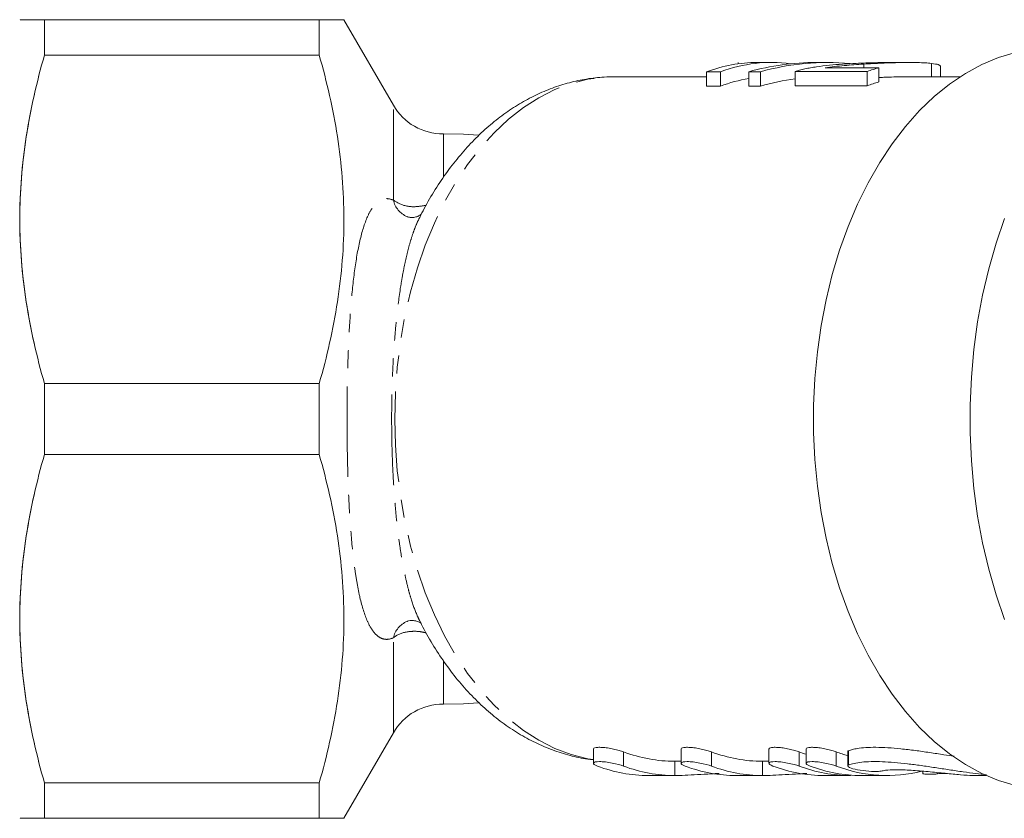
# Model space of a CAD drawing. Units: millimetres. Extents: x 140 to 264, y 83 to 274.
# Drawn here: x 140 to 209, y 83 to 139 of the extents above; entities that cross this region are included whole.
import ezdxf

# ---------------------------------------------------------------- set-up
doc = ezdxf.new("R2010")
doc.units = ezdxf.units.MM
doc.linetypes.add('PHANTOM', pattern=[12.7, 6.35, -1.27, 1.27, -1.27, 1.27, -1.27])

msp = doc.modelspace()

# ---------------------------------------------------------------- linework, layer by layer
at = {"color": 7, "linetype": 'Continuous', "lineweight": 15}
for p, q in [((139.855, 138.69), (139.849, 138.68)), ((141.587, 136.212), (141.587, 138.69)), ((141.587, 138.69), (141.587, 136.212)), ((160.849, 138.69), (141.587, 138.69)), ((160.849, 136.212), (160.849, 138.69)), ((166.046, 132.688), (162.581, 138.69)), ((141.587, 136.212), (160.849, 136.212)), ((190.232, 135.68), (190.232, 135.6)), ((192.535, 135.69), (191.553, 135.69)), ((196.508, 135.69), (195.698, 135.69)), ((199.027, 135.574), (199.027, 135.32)), ((200.087, 135.322), (200.087, 134.322)), ((202.206, 135.69), (201.032, 135.69)), ((203.778, 135.625), (203.778, 134.69)), ((204.41, 134.69), (204.41, 135.436)), ((187.994, 134.69), (181.573, 134.69)), ((187.994, 135.029), (187.994, 134.029)), ((188.983, 135.032), (188.983, 134.032)), ((190.962, 135.037), (190.962, 134.037)), ((191.78, 135.039), (191.78, 134.039)), ((194.227, 135.046), (194.227, 134.046)), ((199.272, 135.059), (199.272, 134.059)), ((205.787, 134.69), (202.242, 134.69)), ((141.587, 113.168), (141.587, 108.212)), ((141.587, 108.212), (141.587, 113.168)), ((160.849, 113.168), (141.587, 113.168)), ((160.849, 108.212), (160.849, 113.168)), ((141.587, 108.212), (160.849, 108.212)), ((162.581, 82.69), (166.046, 88.692)), ((180.071, 87.545), (180.071, 86.546)), ((186.225, 87.545), (186.225, 86.546)), ((192.38, 87.545), (192.38, 86.546)), ((194.985, 87.545), (194.985, 86.546)), ((197.906, 87.365), (197.906, 86.363)), ((185.778, 86.69), (186.225, 86.69)), ((191.933, 86.69), (192.38, 86.69)), ((183.94, 85.69), (185.778, 85.69)), ((190.095, 85.69), (191.933, 85.69)), ((196.25, 85.69), (198.088, 85.69)), ((198.854, 85.69), (200.693, 85.69)), ((203.175, 85.993), (203.175, 85.826)), ((204.195, 85.8), (204.904, 85.829)), ((206.813, 85.69), (207.625, 85.69)), ((141.587, 85.168), (141.587, 82.69)), ((141.587, 82.69), (141.587, 85.168)), ((160.849, 85.168), (141.587, 85.168)), ((160.849, 82.69), (160.849, 85.168)), ((139.849, 82.7), (139.855, 82.69)), ((141.587, 82.69), (160.849, 82.69))]:
    msp.add_line(p, q, dxfattribs=at)
at = {"color": 8, "linetype": 'PHANTOM', "lineweight": 0}
for p, q in [((166.046, 126.031), (166.046, 132.688)), ((169.554, 127.661), (169.554, 130.688)), ((166.046, 88.692), (166.046, 95.349)), ((169.554, 90.692), (169.554, 93.725)), ((182.19, 86.348), (182.19, 87.348)), ((188.345, 86.348), (188.345, 87.348)), ((194.5, 86.348), (194.5, 87.348)), ((197.104, 86.348), (197.104, 87.348)), ((197.969, 86.428), (197.969, 87.428)), ((185.778, 85.69), (185.778, 86.69)), ((191.933, 85.69), (191.933, 86.69)), ((198.088, 85.69), (198.088, 85.72)), ((204.195, 85.8), (204.195, 85.898))]:
    msp.add_line(p, q, dxfattribs=at)
at = {"color": 7, "linetype": 'Continuous', "lineweight": 15, "flags": 128}
for points in [[(209.678, 84.991), (208.484, 85.346), (207.31, 85.835), (206.162, 86.455), (205.046, 87.204), (203.968, 88.077), (202.933, 89.069), (201.948, 90.175), (201.017, 91.391), (200.145, 92.708), (199.337, 94.12), (198.597, 95.62), (197.929, 97.199), (197.336, 98.85), (196.822, 100.564), (196.39, 102.331), (196.041, 104.142), (195.778, 105.988), (195.602, 107.859), (195.514, 109.745), (195.514, 111.635), (195.602, 113.521), (195.778, 115.392), (196.041, 117.238), (196.39, 119.049), (196.822, 120.816), (197.336, 122.53), (197.929, 124.181), (198.597, 125.76), (199.337, 127.26), (200.145, 128.672), (201.017, 129.989), (201.948, 131.205), (202.933, 132.311), (203.968, 133.303), (205.046, 134.176), (206.162, 134.925), (207.31, 135.545), (208.484, 136.034), (209.678, 136.389)], [(172.014, 130.603), (170.969, 130.667), (169.554, 130.688)], [(208.905, 96.636), (208.311, 98.367), (207.796, 100.158), (207.362, 102.002), (207.013, 103.888), (206.75, 105.807), (206.573, 107.751), (206.485, 109.709), (206.485, 111.671), (206.573, 113.629), (206.75, 115.573), (207.013, 117.492), (207.362, 119.378), (207.796, 121.222), (208.311, 123.013), (208.905, 124.744)], [(169.554, 90.692), (170.968, 90.713), (172.027, 90.778)]]:
    msp.add_lwpolyline(points, dxfattribs=at)
at = {"color": 8, "linetype": 'PHANTOM', "lineweight": 0, "flags": 128}
msp.add_lwpolyline([(180.071, 86.804), (179.676, 86.872), (178.516, 87.166), (177.374, 87.596), (176.257, 88.16), (175.17, 88.855), (174.12, 89.677), (173.114, 90.62), (172.157, 91.68), (171.254, 92.85), (170.411, 94.124), (169.633, 95.494), (168.924, 96.952), (168.289, 98.489), (167.73, 100.098), (167.252, 101.768), (166.857, 103.489), (166.548, 105.252), (166.325, 107.047), (166.191, 108.863), (166.147, 110.69), (166.191, 112.517), (166.325, 114.333), (166.548, 116.128), (166.857, 117.891), (167.252, 119.612), (167.73, 121.282), (168.289, 122.891), (168.924, 124.428), (169.633, 125.886), (170.411, 127.256), (171.254, 128.53), (172.157, 129.7), (173.114, 130.76), (174.12, 131.703), (175.17, 132.525), (176.257, 133.22), (177.374, 133.784), (178.516, 134.214), (179.676, 134.508), (180.847, 134.663), (181.573, 134.69)], dxfattribs=at)
at = {"color": 7, "linetype": 'Continuous', "lineweight": 15}
for centre, start, end in [((169.51, 134.688), 210, 270.62597), ((169.51, 86.692), 89.37403, 150)]:
    msp.add_arc(centre, 4, start, end, dxfattribs=at)
at = {"color": 8, "linetype": 'PHANTOM', "lineweight": 0}
for centre, start, end in [((167.661, 126.406), 193.08686, 246.98821), ((167.66, 94.974), 112.98908, 166.91358)]:
    msp.add_arc(centre, 1.657, start, end, dxfattribs=at)
at = {"color": 7, "linetype": 'Continuous', "lineweight": 15}
for centre, major_axis, ratio, start_param, end_param in [((191.553, 111.69), (0, 24), 0.636106, 0, 0.235262), ((192.535, 111.69), (0, 24), 0.636106, 6.194487, 6.517968), ((195.698, 111.69), (0, 24), 0.851656, 0, 0.233825), ((196.508, 111.69), (0, 24), 0.851656, 6.206274, 6.516614), ((570.33, 111.69), (2123.318, 0), 0.011303, 1.746062, 1.747868), ((202.749, 111.69), (0, 24), 0.636106, 0.175266, 0.229804), ((682.935, 111.69), (2123.318, 0), 0.011303, 1.805579, 1.806058), ((682.935, 111.69), (2123.318, 0), 0.011303, 1.804226, 1.804621), ((682.935, 111.69), (2123.318, 0), 0.011303, 1.8006, 1.803041), ((682.935, 110.69), (2123.318, 0), 0.011303, 1.805579, 1.806058), ((192.535, 110.69), (0, 24), 0.636106, 0.103217, 0.234783), ((682.935, 110.69), (2123.318, 0), 0.011303, 1.804226, 1.804621), ((196.508, 110.69), (0, 24), 0.851656, 0.111837, 0.233429), ((682.935, 110.69), (2123.318, 0), 0.011303, 1.8006, 1.803041), ((202.749, 110.69), (0, 24), 0.636106, 0.175266, 0.229804), ((185.778, 110.69), (0, 24), 0.642806, 2.90685, 3.141609), ((191.933, 110.69), (0, 24), 0.642806, 2.906842, 3.141601), ((198.088, 110.69), (0, 24), 0.642806, 2.906834, 2.939057), ((200.693, 110.69), (0, 24), 0.642806, 2.90683, 2.959993), ((183.94, 109.69), (0, 24), 0.642806, 2.906853, 3.141611), ((185.778, 109.69), (0, 24), 0.642806, 2.90685, 3.141609), ((190.095, 109.69), (0, 24), 0.642806, 2.906844, 3.141603), ((191.933, 109.69), (0, 24), 0.642806, 2.906842, 3.141601), ((196.25, 109.69), (0, 24), 0.642806, 2.906836, 3.141595), ((198.088, 109.69), (0, 24), 0.642806, 2.906834, 3.141593), ((198.854, 109.69), (0, 24), 0.642806, 2.906833, 3.141593), ((200.693, 109.69), (0, 24), 0.642806, 2.90683, 3.298956)]:
    msp.add_ellipse(centre, major_axis=major_axis, ratio=ratio, start_param=start_param, end_param=end_param, dxfattribs=at)
for points, knots in [([(139.896, 138.69), (139.885, 138.69), (139.846, 138.69), (140.139, 138.69), (140.709, 138.69), (141.294, 138.69), (141.587, 138.69)], [0, 0, 0, 0, 0.115818, 0.423383, 0.711063, 1, 1, 1, 1]), ([(162.572, 138.69), (162.574, 138.69), (162.587, 138.69), (162.517, 138.69), (162.362, 138.69), (162.107, 138.69), (161.661, 138.69), (161.174, 138.69), (160.849, 138.69)], [0, 0, 0, 0, 0.04398, 0.199668, 0.355638, 0.516159, 0.676939, 1, 1, 1, 1]), ([(141.587, 136.212), (141.045, 134.32), (140.611, 132.419), (140.016, 128.594), (139.857, 126.669), (139.852, 122.795), (140.01, 120.836), (140.607, 116.975), (141.044, 115.064), (141.587, 113.168)], [0, 0, 0, 0, 0.25, 0.25, 0.5, 0.5, 0.75, 0.75, 1, 1, 1, 1]), ([(141.587, 113.168), (141.045, 115.06), (140.611, 116.961), (140.016, 120.786), (139.857, 122.711), (139.852, 126.585), (140.01, 128.544), (140.607, 132.405), (141.044, 134.316), (141.587, 136.212)], [0, 0, 0, 0, 0.25, 0.25, 0.5, 0.5, 0.75, 0.75, 1, 1, 1, 1]), ([(160.849, 136.212), (161.39, 134.32), (161.825, 132.419), (162.42, 128.594), (162.579, 126.669), (162.583, 122.795), (162.426, 120.836), (161.829, 116.975), (161.391, 115.064), (160.849, 113.168)], [0, 0, 0, 0, 0.25, 0.25, 0.5, 0.5, 0.75, 0.75, 1, 1, 1, 1]), ([(198.488, 135.625), (197.862, 135.596), (197.233, 135.557), (196.309, 135.466), (196.011, 135.43), (195.58, 135.367), (195.438, 135.344), (195.162, 135.294), (195.029, 135.267), (194.896, 135.239)], [0, 0, 0, 0, 0.5, 0.5, 0.75, 0.75, 0.875, 0.875, 1, 1, 1, 1]), ([(196.313, 135.315), (196.532, 135.347), (196.753, 135.377), (197.205, 135.428), (197.432, 135.45), (198.115, 135.511), (198.571, 135.545), (199.027, 135.574)], [0, 0, 0, 0, 0.25, 0.25, 0.5, 0.5, 1, 1, 1, 1]), ([(201.032, 135.687), (200.645, 135.686), (199.8, 135.682), (198.949, 135.645), (198.488, 135.625)], [0, 0, 0, 0, 0.45866, 1, 1, 1, 1]), ([(199.027, 135.574), (199.455, 135.602), (199.882, 135.625), (200.522, 135.652), (200.735, 135.66), (201.16, 135.674), (201.371, 135.679), (202.001, 135.691), (202.41, 135.693), (202.981, 135.68), (203.159, 135.673), (203.408, 135.658), (203.487, 135.652), (203.637, 135.64), (203.707, 135.632), (203.778, 135.625)], [0, 0, 0, 0, 0.25, 0.25, 0.375, 0.375, 0.5, 0.5, 0.75, 0.75, 0.875, 0.875, 0.9375, 0.9375, 1, 1, 1, 1]), ([(203.778, 135.625), (203.965, 135.597), (204.331, 135.543), (204.378, 135.471), (204.4, 135.436)], [0, 0, 0, 0, 0.512672, 1, 1, 1, 1]), ([(181.563, 134.675), (181.317, 134.676), (180.659, 134.68), (179.595, 134.547), (178.382, 134.292), (177.189, 133.912), (176.022, 133.414), (174.884, 132.8), (173.781, 132.07), (172.717, 131.226), (171.698, 130.272), (170.73, 129.212), (169.819, 128.051), (168.974, 126.793), (168.332, 125.717), (168, 125.038), (167.9, 124.833)], [0, 0, 0, 0, 0.04405, 0.117555, 0.191079, 0.26491, 0.339308, 0.414487, 0.490592, 0.567692, 0.64577, 0.724732, 0.804426, 0.884671, 0.965285, 1, 1, 1, 1]), ([(194.896, 135.239), (194.768, 135.21), (194.646, 135.18), (194.422, 135.115), (194.322, 135.081), (194.227, 135.046)], [0, 0, 0, 0, 0.5, 0.5, 1, 1, 1, 1]), ([(202.242, 134.689), (202.101, 134.689), (201.74, 134.688), (201.134, 134.673), (200.555, 134.656), (200.205, 134.637), (200.087, 134.63)], [0, 0, 0, 0, 0.202925, 0.519344, 0.838764, 1, 1, 1, 1]), ([(168.02, 125.063), (168.013, 125.055), (168, 125.038), (167.832, 124.918), (167.56, 124.824), (167.244, 124.81), (167.052, 124.863), (167.015, 124.881), (167.012, 124.883)], [0, 0, 0, 0, 0.1830368, 0.3783988, 0.5850214, 0.7994825, 0.9794798, 1, 1, 1, 1]), ([(141.587, 108.212), (141.045, 106.32), (140.611, 104.419), (140.016, 100.594), (139.857, 98.669), (139.852, 94.795), (140.01, 92.836), (140.607, 88.975), (141.044, 87.064), (141.587, 85.168)], [0, 0, 0, 0, 0.25, 0.25, 0.5, 0.5, 0.75, 0.75, 1, 1, 1, 1]), ([(141.587, 85.168), (141.045, 87.06), (140.611, 88.961), (140.016, 92.786), (139.857, 94.711), (139.852, 98.585), (140.01, 100.544), (140.607, 104.405), (141.044, 106.316), (141.587, 108.212)], [0, 0, 0, 0, 0.25, 0.25, 0.5, 0.5, 0.75, 0.75, 1, 1, 1, 1]), ([(160.849, 108.212), (161.39, 106.32), (161.825, 104.419), (162.42, 100.594), (162.579, 98.669), (162.583, 94.795), (162.426, 92.836), (161.829, 88.975), (161.391, 87.064), (160.849, 85.168)], [0, 0, 0, 0, 0.25, 0.25, 0.5, 0.5, 0.75, 0.75, 1, 1, 1, 1]), ([(167.012, 96.498), (167.017, 96.5), (167.054, 96.518), (167.24, 96.568), (167.544, 96.559), (167.822, 96.466), (167.984, 96.36), (168.033, 96.301), (168.021, 96.316), (168.021, 96.317)], [0, 0, 0, 0, 0.02566, 0.201112, 0.406261, 0.606025, 0.804173, 0.991493, 1, 1, 1, 1]), ([(167.905, 96.525), (167.943, 96.444), (168.212, 95.878), (168.785, 94.898), (169.625, 93.596), (170.544, 92.391), (171.527, 91.281), (172.571, 90.279), (173.669, 89.391), (174.812, 88.622), (175.992, 87.979), (177.199, 87.461), (178.427, 87.082), (179.387, 86.86), (179.938, 86.809), (180.071, 86.796)], [0, 0, 0, 0, 0.01493, 0.104591, 0.1943, 0.283905, 0.373224, 0.462031, 0.550083, 0.637154, 0.723079, 0.807781, 0.891294, 0.973752, 1, 1, 1, 1]), ([(182.19, 87.348), (182.09, 87.382), (181.89, 87.45), (181.488, 87.548), (181.069, 87.626), (180.677, 87.668), (180.36, 87.671), (180.154, 87.635), (180.061, 87.588), (180.079, 87.552), (180.083, 87.545)], [0, 0, 0, 0, 0.144008, 0.288042, 0.43091, 0.569269, 0.702483, 0.833256, 0.965639, 1, 1, 1, 1]), ([(188.345, 87.348), (188.245, 87.382), (188.045, 87.45), (187.643, 87.549), (187.224, 87.626), (186.832, 87.668), (186.514, 87.671), (186.309, 87.635), (186.216, 87.588), (186.234, 87.552), (186.238, 87.545)], [0, 0, 0, 0, 0.144009, 0.288043, 0.430912, 0.56927, 0.702484, 0.833256, 0.965639, 1, 1, 1, 1]), ([(194.5, 87.348), (194.4, 87.382), (194.2, 87.45), (193.798, 87.549), (193.378, 87.626), (192.987, 87.668), (192.669, 87.671), (192.464, 87.635), (192.371, 87.588), (192.389, 87.552), (192.393, 87.545)], [0, 0, 0, 0, 0.144009, 0.288044, 0.430913, 0.569271, 0.702484, 0.833257, 0.965639, 1, 1, 1, 1]), ([(197.104, 87.348), (197.004, 87.382), (196.805, 87.45), (196.402, 87.549), (195.983, 87.626), (195.592, 87.668), (195.274, 87.671), (195.069, 87.635), (194.975, 87.588), (194.993, 87.552), (194.997, 87.545)], [0, 0, 0, 0, 0.144009, 0.288044, 0.430913, 0.569271, 0.702485, 0.833257, 0.965639, 1, 1, 1, 1]), ([(197.969, 87.428), (197.949, 87.419), (197.933, 87.41), (197.912, 87.388), (197.906, 87.377), (197.906, 87.365)], [0, 0, 0, 0, 0.5, 0.5, 1, 1, 1, 1]), ([(205.37, 87.041), (205.132, 87.077), (204.569, 87.162), (203.644, 87.304), (202.626, 87.449), (201.638, 87.567), (200.701, 87.646), (199.87, 87.676), (199.146, 87.657), (198.612, 87.598), (198.219, 87.518), (198.053, 87.458), (197.969, 87.428)], [0, 0, 0, 0, 0.080935, 0.191388, 0.301287, 0.414462, 0.522602, 0.634115, 0.738392, 0.845727, 0.922306, 1, 1, 1, 1]), ([(180.351, 86.348), (180.15, 86.423), (180.05, 86.504), (180.099, 86.628), (180.255, 86.668), (180.62, 86.668), (180.763, 86.659), (181.067, 86.623), (181.226, 86.597), (181.698, 86.503), (181.988, 86.423), (182.19, 86.348)], [0, 0, 0, 0, 0.25, 0.25, 0.5, 0.5, 0.625, 0.625, 0.75, 0.75, 1, 1, 1, 1]), ([(186.506, 86.348), (186.305, 86.423), (186.204, 86.504), (186.254, 86.628), (186.41, 86.668), (186.775, 86.668), (186.918, 86.659), (187.221, 86.623), (187.381, 86.597), (187.853, 86.504), (188.143, 86.423), (188.345, 86.348)], [0, 0, 0, 0, 0.25, 0.25, 0.5, 0.5, 0.625, 0.625, 0.75, 0.75, 1, 1, 1, 1]), ([(192.661, 86.348), (192.46, 86.423), (192.359, 86.504), (192.409, 86.628), (192.564, 86.668), (192.93, 86.668), (193.073, 86.659), (193.376, 86.623), (193.535, 86.597), (194.008, 86.504), (194.298, 86.423), (194.5, 86.348)], [0, 0, 0, 0, 0.25, 0.25, 0.5, 0.5, 0.625, 0.625, 0.75, 0.75, 1, 1, 1, 1]), ([(195.266, 86.348), (195.064, 86.423), (194.964, 86.504), (195.013, 86.628), (195.169, 86.668), (195.534, 86.668), (195.677, 86.659), (195.981, 86.623), (196.14, 86.597), (196.612, 86.504), (196.903, 86.423), (197.104, 86.348)], [0, 0, 0, 0, 0.25, 0.25, 0.5, 0.5, 0.625, 0.625, 0.75, 0.75, 1, 1, 1, 1]), ([(200.244, 86.002), (200.157, 85.979), (199.983, 85.97), (199.522, 85.981), (199.247, 86.001), (198.708, 86.068), (198.456, 86.114), (198.075, 86.222), (197.952, 86.281), (197.917, 86.335)], [0, 0, 0, 0, 0.25, 0.25, 0.5, 0.5, 0.75, 0.75, 1, 1, 1, 1]), ([(197.923, 86.363), (197.92, 86.379), (197.916, 86.404), (197.956, 86.422), (197.969, 86.428)], [0, 0, 0, 0, 0.664191, 1, 1, 1, 1]), ([(197.969, 86.428), (198.087, 86.468), (198.325, 86.551), (198.866, 86.633), (199.534, 86.674), (200.307, 86.666), (201.169, 86.611), (202.084, 86.517), (203.05, 86.39), (204.036, 86.245), (205.033, 86.091), (205.996, 85.946), (206.889, 85.824), (207.396, 85.773), (207.642, 85.748)], [0, 0, 0, 0, 0.082062, 0.166443, 0.248526, 0.333082, 0.413663, 0.496523, 0.57828, 0.662246, 0.746949, 0.834061, 0.919432, 1, 1, 1, 1]), ([(185.778, 85.69), (186.005, 85.694), (186.459, 85.701), (187.365, 85.752), (188.213, 85.806), (188.696, 85.826), (188.882, 85.833)], [0, 0, 0, 0, 0.275333, 0.55062, 0.827085, 1, 1, 1, 1]), ([(191.933, 85.69), (192.16, 85.694), (192.614, 85.701), (193.52, 85.752), (194.368, 85.806), (194.851, 85.826), (195.037, 85.833)], [0, 0, 0, 0, 0.2753133, 0.5505813, 0.8270269, 1, 1, 1, 1]), ([(206.813, 85.697), (206.757, 85.695), (206.549, 85.688), (205.826, 85.738), (204.758, 85.841), (203.538, 85.968), (202.33, 86.069), (201.278, 86.106), (200.579, 86.072), (200.336, 86.021), (200.244, 86.002)], [0, 0, 0, 0, 0.052139, 0.194638, 0.337165, 0.48127, 0.626395, 0.770232, 0.912016, 1, 1, 1, 1]), ([(203.179, 85.826), (203.189, 85.816), (203.209, 85.797), (203.405, 85.784), (203.703, 85.782), (203.989, 85.79), (204.158, 85.798), (204.195, 85.8)], [0, 0, 0, 0, 0.2227984, 0.4600359, 0.6965824, 0.9329125, 1, 1, 1, 1]), ([(141.587, 82.69), (141.295, 82.69), (140.71, 82.69), (140.145, 82.69), (139.852, 82.69), (139.886, 82.69), (139.895, 82.69)], [0, 0, 0, 0, 0.287741, 0.576613, 0.874391, 1, 1, 1, 1]), ([(160.849, 82.69), (161.172, 82.69), (161.658, 82.69), (162.106, 82.69), (162.358, 82.69), (162.513, 82.69), (162.584, 82.69), (162.574, 82.69), (162.571, 82.69)], [0, 0, 0, 0, 0.3213336, 0.4827216, 0.6443588, 0.7950681, 0.9460278, 1, 1, 1, 1])]:
    msp.add_open_spline(points, degree=3, knots=knots, dxfattribs=at)
at = {"color": 8, "linetype": 'PHANTOM', "lineweight": 0}
for points, knots in [([(166.046, 95.349), (165.838, 95.254), (165.651, 95.225), (165.301, 95.263), (165.138, 95.333), (164.842, 95.549), (164.707, 95.695), (164.457, 96.052), (164.341, 96.264), (164.025, 96.97), (163.852, 97.536), (163.628, 98.503), (163.56, 98.844), (163.437, 99.547), (163.381, 99.912), (163.229, 101.041), (163.146, 101.844), (163.01, 103.521), (162.958, 104.381), (162.877, 106.135), (162.848, 107.03), (162.81, 108.855), (162.801, 109.778), (162.801, 111.607), (162.81, 112.519), (162.848, 114.336), (162.877, 115.247), (162.958, 117.006), (163.01, 117.859), (163.144, 119.511), (163.225, 120.31), (163.431, 121.838), (163.552, 122.544), (163.847, 123.825), (164.024, 124.405), (164.339, 125.111), (164.453, 125.321), (164.703, 125.679), (164.84, 125.829), (165.136, 126.046), (165.296, 126.115), (165.65, 126.156), (165.839, 126.126), (166.046, 126.031)], [0, 0, 0, 0, 0.03125, 0.03125, 0.0625, 0.0625, 0.09375, 0.09375, 0.125, 0.125, 0.1875, 0.1875, 0.21875, 0.21875, 0.25, 0.25, 0.3125, 0.3125, 0.375, 0.375, 0.4375, 0.4375, 0.5, 0.5, 0.5625, 0.5625, 0.625, 0.625, 0.6875, 0.6875, 0.75, 0.75, 0.8125, 0.8125, 0.875, 0.875, 0.90625, 0.90625, 0.9375, 0.9375, 0.96875, 0.96875, 1, 1, 1, 1]), ([(166.046, 126.031), (166.316, 125.873), (166.766, 125.61), (167.598, 125.549), (168.096, 125.633), (168.338, 125.673)], [0, 0, 0, 0, 0.436664, 0.726863, 1, 1, 1, 1]), ([(167.916, 124.863), (167.817, 124.668), (167.647, 124.332), (167.421, 123.715), (167.215, 123.07), (167.013, 122.31), (166.831, 121.501), (166.679, 120.711), (166.477, 119.492), (166.288, 118.019), (166.125, 116.214), (166.025, 114.659), (165.961, 113.127), (165.928, 111.624), (165.925, 110.103), (165.951, 108.595), (166.006, 107.112), (166.09, 105.658), (166.207, 104.216), (166.346, 102.912), (166.502, 101.75), (166.667, 100.723), (166.86, 99.731), (167.062, 98.873), (167.327, 97.93), (167.592, 97.159), (167.827, 96.675), (167.898, 96.529)], [0, 0, 0, 0, 0.03186, 0.054727, 0.085292, 0.116025, 0.147222, 0.178557, 0.203083, 0.27714, 0.327857, 0.378943, 0.425131, 0.471562, 0.51873, 0.566147, 0.611669, 0.657427, 0.703966, 0.750795, 0.78674, 0.82285, 0.859518, 0.896405, 0.922964, 0.976645, 1, 1, 1, 1]), ([(168.353, 95.69), (168.199, 95.726), (167.826, 95.812), (167.107, 95.808), (166.465, 95.656), (166.134, 95.413), (166.046, 95.349)], [0, 0, 0, 0, 0.170862, 0.414382, 0.845133, 1, 1, 1, 1])]:
    msp.add_open_spline(points, degree=3, knots=knots, dxfattribs=at)

doc.saveas('drawing.dxf')
